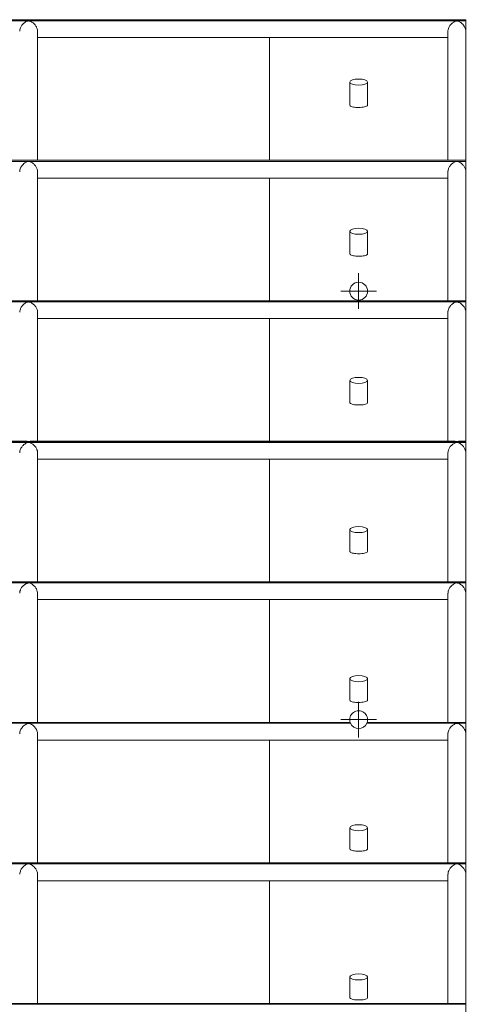
# Model space of a CAD drawing. Units: inches. Extents: x 1.98 to 7.85, y 3.02 to 4.99.
# Drawn here: x 7.7 to 7.83, y 4.01 to 4.29 of the extents above; entities that cross this region are included whole.
import ezdxf

# ---------------------------------------------------------------- set-up
doc = ezdxf.new("R2010")
doc.units = ezdxf.units.IN
doc.header["$MEASUREMENT"] = 0
doc.styles.get("Standard").update_dxf_attribs({"font": 'arial.ttf'})
doc.dimstyles.get("Standard").update_dxf_attribs({"dimtxt": 0.18, "dimasz": 0.18, "dimexe": 0.18, "dimexo": 0.0625, "dimgap": 0.09, "dimtad": 0, "dimtih": 1, "dimtoh": 1, "dimdec": 4, "dimzin": 0, "dimdsep": 46, "dimtxsty": 'Standard', "dimcen": 0.09, "dimadec": 0, "dimazin": 0, "dimtfac": 1, "dimtdec": 4, "dimtofl": 0, "dimtmove": 0, "dimatfit": 3, "dimfxl": 1, "dimtolj": 1, "dimtzin": 0, "dimarcsym": 0})

# ---------------------------------------------------------------- blocks, each defined once
blk = doc.blocks.new('SW_CENTERMARKSYMBOL_3')
at = {"color": 0, "linetype": 'Continuous', "lineweight": 0}
for p, q in [((0, 0.03124999999999656), (0, 0.06249999999996536)), ((-0.03124999999999656, 0), (-0.06249999999996536, 0)), ((0, 0), (-0.03124999999999656, 0)), ((0, 0), (0, 0.03124999999999656)), ((0, 0), (0, -0.03125000000001044)), ((0, 0), (0.03124999999999656, 0)), ((0.03124999999999656, 0), (0.06249999999997924, 0)), ((0, -0.03125000000001044), (0, -0.06249999999997924))]:
    blk.add_line(p, q, dxfattribs=at)
blk = doc.blocks.new('SW_CENTERMARKSYMBOL_20')
at = {"color": 0, "linetype": 'Continuous', "lineweight": 0}
for p, q in [((0, 0.03124999999999656), (0, 0.06249999999999312)), ((-0.03124999999999656, 0), (-0.06249999999999312, 0)), ((0, 0), (-0.03124999999999656, 0)), ((0, 0), (0, 0.03124999999999656)), ((0, 0), (0, -0.03125000000001044)), ((0, 0), (0.03125000000001044, 0)), ((0.03125000000001044, 0), (0.062500000000007, 0)), ((0, -0.03125000000001044), (0, -0.062500000000007))]:
    blk.add_line(p, q, dxfattribs=at)
blk = doc.blocks.new('efgag')
at = {"color": 7, "linetype": 'Continuous', "lineweight": 15}
for p, q in [((7.829215574297502, 4.286889591437969), (2.669215726885393, 4.286889591437969)), ((2.669215726885393, 4.286563673240337), (7.829215574297502, 4.286563673240337)), ((7.829215574297502, 4.286889591437969), (7.829215574297502, 4.286909737807903)), ((7.829215574297502, 4.286889591437969), (7.829215574297502, 4.286563673240337)), ((7.829215574297502, 4.283674874526653), (7.829215574297502, 4.286563673240337)), ((7.709325599703386, 4.247553863746319), (7.709325599703386, 4.28367833159605)), ((7.824215698275164, 4.283677497131023), (7.824215698275164, 4.247553863746319)), ((7.829215574297502, 4.247553863746319), (7.829215574297502, 4.283674874526653)), ((7.709325599703386, 4.281909742576275), (7.824215698275164, 4.281909742576275)), ((7.774215745958879, 4.281909742576275), (7.774215745958879, 4.247553863746319)), ((7.796715545687273, 4.269418635589275), (7.796715545687273, 4.26305381320158)), ((7.801715660128191, 4.263050952178631), (7.801715660128191, 4.269418635589275)), ((7.829215574297502, 4.247530141097698), (2.669215726885393, 4.247530141097698)), ((2.669215726885393, 4.247220792991314), (7.829215574297502, 4.247220792991314)), ((7.706170368227556, 4.247553863746319), (7.587563562426165, 4.247553863746319)), ((7.826060342821672, 4.247553863746319), (7.707453537020281, 4.247553863746319)), ((7.829215574297502, 4.247553863746319), (7.827370929750994, 4.247553863746319)), ((7.829215574297502, 4.247530141097698), (7.829215574297502, 4.247553863746319)), ((7.829215574297502, 4.247530141097698), (7.829215574297502, 4.247220792991314)), ((7.829215574297502, 4.244323172790203), (7.829215574297502, 4.247220792991314)), ((7.709325599703386, 4.208197870475445), (7.709325599703386, 4.244327345115337)), ((7.824215698275164, 4.244327345115337), (7.824215698275164, 4.208197870475445)), ((7.829215574297502, 4.208197870475445), (7.829215574297502, 4.244323172790203)), ((7.709325599703386, 4.24255386851469), (7.824215698275164, 4.24255386851469)), ((7.774215745958879, 4.24255386851469), (7.774215745958879, 4.208197870475445)), ((7.796715545687273, 4.227654495460186), (7.796715545687273, 4.221395292503033)), ((7.801715660128191, 4.221392431480083), (7.801715660128191, 4.227654495460186)), ((7.829215574297502, 4.208170333129559), (2.669215726885393, 4.208170333129559)), ((7.70615606311281, 4.208197870475445), (7.587600994143084, 4.208197870475445)), ((7.82605295184572, 4.208197870475445), (7.7074909687372, 4.208197870475445)), ((7.829215574297502, 4.208197870475445), (7.82738523486574, 4.208197870475445)), ((7.829215574297502, 4.208170333129559), (7.829215574297502, 4.208197870475445)), ((7.829215574297502, 4.208170333129559), (7.829215574297502, 4.207878508788738)), ((2.669215726885393, 4.207878508788738), (7.829215574297502, 4.207878508788738)), ((7.829215574297502, 4.204971471053753), (7.829215574297502, 4.207878508788738)), ((7.709325599703386, 4.168841877204571), (7.709325599703386, 4.204974451285992)), ((7.709325599703386, 4.203197875243816), (7.824215698275164, 4.203197875243816)), ((7.774215745958879, 4.203197875243816), (7.774215745958879, 4.168841877204571)), ((7.824215698275164, 4.204976239425335), (7.824215698275164, 4.168841877204571)), ((7.829215574297502, 4.168841877204571), (7.829215574297502, 4.204971471053753)), ((7.796715545687273, 4.185890236121807), (7.796715545687273, 4.179736771804485)), ((7.801715660128191, 4.179733910781536), (7.801715660128191, 4.185890236121807)), ((7.829215574297502, 4.168809809905682), (2.669215726885393, 4.168809809905682)), ((2.669215726885393, 4.168536701423321), (7.829215574297502, 4.168536701423321)), ((7.706141519579485, 4.168841877204571), (7.587624359163835, 4.168841877204571)), ((7.826028871569231, 4.168841877204571), (7.707514333757952, 4.168841877204571)), ((7.829215574297502, 4.168841877204571), (7.827399778399065, 4.168841877204571)), ((7.829215574297502, 4.168809809905682), (7.829215574297502, 4.168841877204571)), ((7.829215574297502, 4.168809809905682), (7.829215574297502, 4.168536701423321)), ((7.829215574297502, 4.165619888526592), (7.829215574297502, 4.168536701423321)), ((7.709325599703386, 4.129485883933697), (7.709325599703386, 4.16562572978178)), ((7.709325599703386, 4.163841881972942), (7.824215698275164, 4.163841881972942)), ((7.774215745958879, 4.163841881972942), (7.774215745958879, 4.129485883933697)), ((7.824215698275164, 4.165622034293804), (7.824215698275164, 4.129485883933697)), ((7.829215574297502, 4.129485883933697), (7.829215574297502, 4.165619888526592)), ((7.796715545687273, 4.144126095992718), (7.796715545687273, 4.138078251105938)), ((7.801715660128191, 4.138075390082989), (7.801715660128191, 4.144126095992718)), ((7.829215574297502, 4.129448571426067), (2.669215726885393, 4.129448571426067)), ((2.669215726885393, 4.129195609313641), (7.829215574297502, 4.129195609313641)), ((7.706126260790422, 4.129485883933697), (7.587636041674211, 4.129485883933697)), ((7.826018142733171, 4.129485883933697), (7.707526016268328, 4.129485883933697)), ((7.829215574297502, 4.129485883933697), (7.827415037188127, 4.129485883933697)), ((7.829215574297502, 4.129448571426067), (7.829215574297502, 4.129485883933697)), ((7.829215574297502, 4.129448571426067), (7.829215574297502, 4.129195609313641)), ((7.829215574297502, 4.126268186790142), (7.829215574297502, 4.129195609313641)), ((7.709325599703386, 4.090130009872112), (7.709325599703386, 4.126269140464458)), ((7.824215698275164, 4.126274504882488), (7.824215698275164, 4.090130009872112)), ((7.829215574297502, 4.090130009872112), (7.829215574297502, 4.126268186790142)), ((7.709325599703386, 4.124485888702068), (7.824215698275164, 4.124485888702068)), ((7.774215745958879, 4.124485888702068), (7.774215745958879, 4.090130009872112)), ((7.796715545687273, 4.102361836654339), (7.796715545687273, 4.096419730407391)), ((7.801715660128191, 4.096416869384441), (7.801715660128191, 4.102361836654339)), ((2.701492357287004, 4.089855470878277), (7.796938943895891, 4.089855470878277)), ((7.796847629580095, 4.090086498481426), (2.7015836716028, 4.090086498481426)), ((7.706110525164202, 4.090130009872112), (7.587649869951799, 4.090130009872112)), ((7.796833324465349, 4.090130009872112), (7.707539844545916, 4.090130009872112)), ((7.801492500338152, 4.089855470878277), (7.829215574297502, 4.089855470878277)), ((7.829215574297502, 4.090086498481426), (7.801583576235369, 4.090086498481426)), ((7.826030063662127, 4.090130009872112), (7.801597881350115, 4.090130009872112)), ((7.829215574297502, 4.090130009872112), (7.827432441744402, 4.090130009872112)), ((7.829215574297502, 4.090086498481426), (7.829215574297502, 4.090130009872112)), ((7.829215574297502, 4.090086498481426), (7.829215574297502, 4.089855470878277)), ((7.829215574297502, 4.086916485053692), (7.829215574297502, 4.089855470878277)), ((7.709325599703386, 4.050774016601238), (7.709325599703386, 4.086919465285931)), ((7.824215698275164, 4.086921968681011), (7.824215698275164, 4.050774016601238)), ((7.829215574297502, 4.050774016601238), (7.829215574297502, 4.086916485053692)), ((7.709325599703386, 4.085130014640484), (7.824215698275164, 4.085130014640484)), ((7.774215745958879, 4.085130014640484), (7.774215745958879, 4.050774016601238)), ((7.796715545687273, 4.060597636920605), (7.796715545687273, 4.054761150104198)), ((7.801715660128191, 4.054758348685894), (7.801715660128191, 4.060597636920605)), ((7.829215574297502, 4.050723293048534), (2.669215726885393, 4.050723293048534)), ((7.706100034746721, 4.050774016601238), (7.587667751345232, 4.050774016601238)), ((7.82598404887636, 4.050774016601238), (7.707557725939348, 4.050774016601238)), ((7.829215574297502, 4.050774016601238), (7.827441263231829, 4.050774016601238)), ((7.829215574297502, 4.050723293048534), (7.829215574297502, 4.050774016601238)), ((7.829215574297502, 4.050723293048534), (7.829215574297502, 4.050516464931164)), ((2.669215726885393, 4.050516464931164), (7.829215574297502, 4.050516464931164)), ((7.829215574297502, 4.047564842921886), (7.829215574297502, 4.050516464931164)), ((7.709325599703386, 4.011418023330364), (7.709325599703386, 4.04756800196806)), ((7.709325599703386, 4.045773961764965), (7.824215698275164, 4.045773961764965)), ((7.774215745958879, 4.045773961764965), (7.774215745958879, 4.011418023330364)), ((7.824215698275164, 4.04757175706068), (7.824215698275164, 4.011418023330364)), ((7.829215574297502, 4.011418023330364), (7.829215574297502, 4.047564842921886)), ((7.796715545687273, 4.018833437186871), (7.796715545687273, 4.013102629405651)), ((7.801715660128191, 4.013099768382702), (7.801715660128191, 4.018833437186871)), ((7.829215574297502, 4.011358359080944), (2.669215726885393, 4.011358359080944)), ((2.669215726885393, 4.011179127914104), (7.829215574297502, 4.011179127914104)), ((7.706084060701921, 4.011418023330364), (7.587684440645769, 4.011418023330364)), ((7.825964736971453, 4.011418023330364), (7.707574415239885, 4.011418023330364)), ((7.829215574297502, 4.011418023330364), (7.827457237276628, 4.011418023330364)), ((7.829215574297502, 4.011358359080944), (7.829215574297502, 4.011418023330364)), ((7.829215574297502, 4.011358359080944), (7.829215574297502, 4.011179127914104)), ((7.829215574297502, 4.008213200790081), (7.829215574297502, 4.011179127914104))]:
    blk.add_line(p, q, dxfattribs=at)
blk.add_circle((7.799215650591438, 4.210888080817853), 0.002500000000001137, dxfattribs=at)
for radius, start, end in [(0.002500000000000476, 341.2998256229844, 198.7001743770156), (0.002499999999999725, 204.3966966267588, 335.6033033732412)]:
    blk.add_arc((7.799215650591438, 4.090888080817862), radius, start, end, dxfattribs=at)
for centre, major_axis, ratio in [((7.799215650591438, 4.269418654119889), (0.0025, 0), 0.3423295111883817), ((7.799215650591438, 4.227654453754894), (0.002500000000001137, 0), 0.3423295111886808), ((7.799215650591438, 4.1858902533899), (0.0025, 0), 0.3423295111883817), ((7.799215650591438, 4.144126053024891), (0.0025, 0), 0.3423295111892912), ((7.799215650591438, 4.102361852659897), (0.0025, 0), 0.3423295111883817), ((7.799215650591438, 4.060597652294902), (0.0025, 0), 0.3423295111883817), ((7.799215650591438, 4.018833451929893), (0.0025, 0), 0.3423295111888365)]:
    blk.add_ellipse(centre, major_axis=major_axis, ratio=ratio, dxfattribs=at)
for points, knots in [([(7.704339551958635, 4.283677973968182), (7.704342585333552, 4.283820623921628), (7.704349520050537, 4.284146741557464), (7.704507559191842, 4.284606127428532), (7.704712357295146, 4.285012694577347), (7.704960906169229, 4.285383937292707), (7.705278252090838, 4.285746563218581), (7.705636365807169, 4.286056127288347), (7.705994341895358, 4.286294423852866), (7.70630694602865, 4.286446913304474), (7.70658980500784, 4.286536890236633), (7.706756933184802, 4.286547088778605), (7.706825542482927, 4.286551275474224)], [0, 0, 0, 0, 0.1011297180197616, 0.2311966022992439, 0.3243761295699821, 0.4174197138112778, 0.5476474887406043, 0.6776706510011089, 0.7792076888107806, 0.8853408837873731, 0.9529302501235114, 1, 1, 1, 1]), ([(7.706825542482927, 4.286892571670208), (7.706746764958043, 4.28689420440044), (7.706510327550279, 4.286899104763876), (7.706319529581651, 4.286904983389974), (7.706192302736834, 4.286908903342876)], [0, 0, 0, 0, 0.3331855378964642, 1, 1, 1, 1]), ([(7.707454252276018, 4.286905923110638), (7.707421693197925, 4.286907166401619), (7.70730699254501, 4.286911546325598), (7.707102363704275, 4.286896857501205), (7.706910494858266, 4.286893886928922), (7.706825542482927, 4.286892571670208)], [0, 0, 0, 0, 0.1809162356158139, 0.6373402309328257, 1, 1, 1, 1]), ([(7.706825542482927, 4.286551275474224), (7.706904169460887, 4.286545530266181), (7.707150737019492, 4.28652751377922), (7.707505326328739, 4.286376815194217), (7.707903159362782, 4.286141327333823), (7.708283663040521, 4.285831270167662), (7.708615629549899, 4.285478013261041), (7.708958789054409, 4.285003184076658), (7.709215622056408, 4.284438546006186), (7.709340444216703, 4.283929791336334), (7.709317407756099, 4.283714185965039), (7.709313678774431, 4.283679285270367)], [0, 0, 0, 0, 0.05410166817122176, 0.1696582595821335, 0.2955791331769839, 0.421469476990459, 0.5474291729391455, 0.6556464262279635, 0.8396079516055194, 0.9740368531874964, 1, 1, 1, 1]), ([(7.829215574297502, 4.283674874526653), (7.829210910332608, 4.283779629659335), (7.829198135770542, 4.284066553119459), (7.829045590945515, 4.284612859498381), (7.828747961321286, 4.285164993293961), (7.828381270167607, 4.285622152162915), (7.828026321589543, 4.285960435735461), (7.827651024667243, 4.286234231272132), (7.827301803454016, 4.286420246434162), (7.826993331940439, 4.286526493517897), (7.826722231204331, 4.2865614473763), (7.826390566669612, 4.286521693499182), (7.826035978997562, 4.286379022201046), (7.825638099565931, 4.286140719212838), (7.825257782475613, 4.285831416967468), (7.824925149809064, 4.285478040421552), (7.82466039270277, 4.285108657358634), (7.824411845098392, 4.284656490766011), (7.824268884240229, 4.284200467000304), (7.824207363862487, 4.283831574625395), (7.824221751483274, 4.283704721842469), (7.824224758181169, 4.283678212386761)], [0, 0, 0, 0, 0.03715506408127564, 0.1017674196436903, 0.1909392426669501, 0.2525937404298532, 0.3141828221825661, 0.3757028363698142, 0.4338203262680371, 0.4707127453385433, 0.4999780342716273, 0.5270129088602052, 0.5847571164286386, 0.6476804077206393, 0.7105884431279584, 0.773531134144638, 0.8276078376896092, 0.8730409306383865, 0.9527084740521374, 0.990117105959048, 1, 1, 1, 1]), ([(7.826089668306902, 4.286905803901348), (7.826142069330049, 4.286906746858932), (7.826270773088285, 4.28690906288594), (7.826480406752824, 4.286896348166081), (7.826725610341749, 4.286890543616209), (7.827031078755883, 4.286900412829524), (7.827221811733703, 4.286905506685827), (7.827348995241716, 4.286908903342876)], [0, 0, 0, 0, 0.1436090146076758, 0.3527225001829985, 0.4985150676176746, 0.6656025945604517, 1, 1, 1, 1]), ([(7.801715660128191, 4.263050952178631), (7.80168702609772, 4.2629558737586), (7.801629716927759, 4.26276558041728), (7.801172854026222, 4.262547011147262), (7.800504773112318, 4.262401115970803), (7.799698682627681, 4.262329523427027), (7.798855938905834, 4.262324905234067), (7.798061952644306, 4.262384706899994), (7.797389652841995, 4.262508872989613), (7.796927774149512, 4.26270019723988), (7.796704827023109, 4.262890941932582), (7.796739199066191, 4.263019986629672), (7.79674820903261, 4.26305381320158)], [0, 0, 0, 0, 0.11323655225196, 0.2266356748352934, 0.3359556416201828, 0.4411673874595222, 0.5442070086352679, 0.6465315538342834, 0.749317714936469, 0.8538299515701271, 0.9616843483966564, 1, 1, 1, 1]), ([(7.704328584703997, 4.244323768836651), (7.704340761040899, 4.244502589153768), (7.704365730299275, 4.244869284879854), (7.704553650476195, 4.245364629120147), (7.704781106952441, 4.245775418307616), (7.705023073558858, 4.246107599211953), (7.705339853835606, 4.246455656893588), (7.705722669878287, 4.246776932241403), (7.706143168510802, 4.247030298091502), (7.706486364153281, 4.247167231225703), (7.706720790265595, 4.247204926404848), (7.706809543599564, 4.247206148389481), (7.706825542482927, 4.247206368667278)], [0, 0, 0, 0, 0.1252438437347822, 0.2568297772917578, 0.3547715357558094, 0.4525866859636832, 0.5503534888960667, 0.70220872371396, 0.8351550243522788, 0.939202496894954, 0.9890405000276462, 1, 1, 1, 1]), ([(7.706825542482927, 4.247533955794964), (7.706749689860724, 4.247535095312202), (7.706510368724341, 4.247538690580896), (7.706300698503322, 4.247560961860202), (7.706174415044475, 4.247553275591642), (7.706170368227556, 4.247553029281292)], [0, 0, 0, 0, 0.309940320461392, 0.9778866906744107, 1, 1, 1, 1]), ([(7.707453537020281, 4.247543373328838), (7.707384089303207, 4.247546357750963), (7.707247118327355, 4.247552243894205), (7.707028605663299, 4.247536197571065), (7.706882114854404, 4.247534580342418), (7.706825542482927, 4.247533955794978)], [0, 0, 0, 0, 0.386995883295278, 0.7632677649144962, 0.9999999999999999, 0.9999999999999999, 0.9999999999999999, 0.9999999999999999]), ([(7.706825542482927, 4.247206368667278), (7.706901748223077, 4.24720083433715), (7.707141998461974, 4.247183386515829), (7.707487615304241, 4.247037576387115), (7.707877128838947, 4.246809867139817), (7.708251295180506, 4.246510498697432), (7.708584179610841, 4.246165104883332), (7.708935528956093, 4.245692890671975), (7.709204120997629, 4.245123029378107), (7.709337872584686, 4.244599901496187), (7.709315643814963, 4.244372743887737), (7.70931129458864, 4.244328298789654)], [0, 0, 0, 0, 0.0523254937715139, 0.1649641136530808, 0.2881608015912278, 0.411338788856549, 0.5345629889415605, 0.6454659643739717, 0.8323279165095651, 0.9671936931945943, 1, 1, 1, 1]), ([(7.829215574297502, 4.244323172790203), (7.829207556487762, 4.244460681203762), (7.829188810733743, 4.244782177844186), (7.829043013708964, 4.2452350472647), (7.828780231985237, 4.245762213257663), (7.828450868383409, 4.246201602021586), (7.828061272802162, 4.246579250916014), (7.827654909926149, 4.246886670477195), (7.827275505230847, 4.247095507179282), (7.826919234172219, 4.247193933661904), (7.826695810905458, 4.247212957796549), (7.826399442235295, 4.247177808223398), (7.826053628203534, 4.247039705427255), (7.825664184283379, 4.24680927523157), (7.825289998729306, 4.246510657728052), (7.824957119320582, 4.246165067639254), (7.824605768582525, 4.245692907867195), (7.824337177085328, 4.245123025297289), (7.824203425389579, 4.244599901663804), (7.824225654162883, 4.244372743915164), (7.82423000338991, 4.244328298789654)], [0, 0, 0, 0, 0.04844179560038993, 0.1132576119494293, 0.1593804583024681, 0.2522396407586471, 0.3079927469409146, 0.3637322231268812, 0.4499552616231564, 0.4807920699008392, 0.5001713204501647, 0.5263251029087737, 0.5826251155504931, 0.6442023534075303, 0.7057702441319621, 0.7673612333490382, 0.8227937211175681, 0.9161926839116064, 0.9836024669885474, 1, 1, 1, 1]), ([(7.826060342821672, 4.247553029281292), (7.826064547957801, 4.24755327586071), (7.826182063179817, 4.247560166680444), (7.826377560076284, 4.247542290779833), (7.826610776199263, 4.247534395835132), (7.826776003178462, 4.247533572832168), (7.827030560842611, 4.247539899909626), (7.827240602330067, 4.247560952489067), (7.827366883022715, 4.24755327530066), (7.827370929750994, 4.247553029281292)], [0, 0, 0, 0, 0.01145004862065176, 0.3199789410482268, 0.4677327789796059, 0.5003870655967309, 0.6552372585923365, 0.988951904638475, 0.9999999999999999, 0.9999999999999999, 0.9999999999999999, 0.9999999999999999]), ([(7.801715660128191, 4.221392431480083), (7.801687021521341, 4.221297351610232), (7.801629701606177, 4.221107050102049), (7.801172894267085, 4.220888503113173), (7.800504736668027, 4.220742588941363), (7.799698700864989, 4.220671004338499), (7.798855924179978, 4.220666384671574), (7.798061964691082, 4.220726185094392), (7.797389650877537, 4.220850352347895), (7.796927774713434, 4.221041676525033), (7.796704826980362, 4.221232421235285), (7.796739199057316, 4.221361465931381), (7.79674820903261, 4.221395292503033)], [0, 0, 0, 0, 0.1132358297679635, 0.2266404993629645, 0.3359550390934679, 0.4411687100157911, 0.5442076737670937, 0.646533809071577, 0.7493193143664726, 0.8538308841799485, 0.9616845928622866, 1, 1, 1, 1]), ([(7.706825542482927, 4.208174982291851), (7.706752195025902, 4.208176283190326), (7.706519200101321, 4.208180415613612), (7.706305308004278, 4.208203518651857), (7.706170932693158, 4.20819617923847), (7.70615606311281, 4.208195367080364)], [0, 0, 0, 0, 0.2900723663596957, 0.9214414768236274, 1, 1, 1, 1]), ([(7.7074909687372, 4.208193578941021), (7.707460381693561, 4.20819491627374), (7.70733283418426, 4.208200492930942), (7.707129494828055, 4.208183112091433), (7.706922651475369, 4.208175355028644), (7.706839550882346, 4.20817503606078), (7.706825542482927, 4.208174982291851)], [0, 0, 0, 0, 0.1611659599159146, 0.6720596149233538, 0.9447185665717016, 1, 1, 1, 1]), ([(7.82605295184572, 4.208193459731731), (7.826110891702331, 4.208194352368125), (7.826244185009815, 4.208196405919225), (7.82646216455804, 4.208180721256667), (7.826711913470557, 4.208172647476033), (7.827022153560196, 4.208181845067159), (7.827236040108022, 4.20820347166898), (7.827370365269981, 4.208196174829638), (7.82738523486574, 4.208195367080364)], [0, 0, 0, 0, 0.1500073445859167, 0.3450988020280787, 0.4985279408878981, 0.6441389696815472, 0.9606067129134941, 1, 1, 1, 1]), ([(7.704345274004534, 4.204976716262493), (7.704343456890927, 4.205093983817889), (7.704338835932933, 4.205392197668999), (7.704518604808423, 4.205957937405557), (7.704824264431561, 4.206511933638907), (7.705206057031499, 4.206971553894704), (7.705572932304828, 4.207309578954508), (7.705948652926412, 4.207573388167546), (7.706286681595816, 4.207743856431208), (7.706571735014417, 4.207843407938114), (7.706747987946559, 4.207856276356424), (7.706825542482927, 4.207861938697491)], [0, 0, 0, 0, 0.08351306708346766, 0.2123754798843847, 0.3938695492762296, 0.5199199139196798, 0.6457823142645237, 0.7715738056864117, 0.8793465581564309, 0.9469102633925757, 1, 1, 1, 1]), ([(7.706825542482927, 4.207861938697491), (7.706899165972781, 4.207856566183935), (7.707132871900458, 4.207839512003702), (7.70746906520777, 4.20769853601216), (7.707850205171094, 4.207478951208941), (7.708217456760418, 4.207190328695262), (7.708551529139529, 4.206853205811214), (7.708829097262853, 4.206489337367643), (7.709093631555798, 4.206029749552172), (7.709294306200735, 4.205513306769475), (7.709309365603398, 4.205127050713642), (7.709315347704485, 4.204973616820965)], [0, 0, 0, 0, 0.05042556626748297, 0.1600678501766581, 0.2804126689128932, 0.4007265875236074, 0.5211207127749367, 0.6347701558297772, 0.7285965239824298, 0.8921894137777051, 1, 1, 1, 1]), ([(7.829215574297502, 4.204971471053753), (7.829211805001203, 4.205065108730551), (7.829200714889583, 4.205340611690445), (7.829093507596357, 4.205746989946334), (7.828865007267384, 4.206267026322337), (7.828545326023092, 4.206741960993725), (7.828123663013517, 4.207180748096263), (7.827715716006909, 4.207496761754498), (7.827333081558595, 4.207712333621345), (7.827020240027404, 4.207829340006384), (7.826812681407499, 4.207860277100195), (7.826655912633515, 4.207863460881285), (7.826408537876335, 4.207834072235258), (7.826072187169888, 4.20770062852381), (7.825691115923777, 4.207478356450039), (7.825323796437242, 4.207190533884358), (7.824989921203065, 4.206852988081934), (7.824630240864027, 4.206383608417354), (7.824349162242089, 4.205808491890991), (7.824206204504097, 4.205270498644964), (7.824227350378268, 4.205031346364379), (7.824232149157122, 4.204977073890362)], [0, 0, 0, 0, 0.03308385654926938, 0.09734009553238952, 0.1406665512441925, 0.2279114017570754, 0.2973452261932247, 0.3667364177026409, 0.4276192907693473, 0.471854350882378, 0.4954622434793109, 0.5002222320461366, 0.5254321629159664, 0.5802471030814075, 0.640412705283858, 0.7005628591713778, 0.7607531118424092, 0.8175714049203544, 0.9124784905843297, 0.980138141132558, 1, 1, 1, 1]), ([(7.801715660128191, 4.179733910781536), (7.80168702150961, 4.179638830915792), (7.801629701570955, 4.179448529415836), (7.801172894406082, 4.179229982365925), (7.800504736175664, 4.179084068415307), (7.799698702613273, 4.179012483027449), (7.798855917815163, 4.17900786620288), (7.7980620108078, 4.179067654422624), (7.797389571818544, 4.179191859790009), (7.796927839650368, 4.179383105504471), (7.796704822367313, 4.179573958781248), (7.796739195492893, 4.179702947549004), (7.79674820903261, 4.179736771804485)], [0, 0, 0, 0, 0.1132354297425828, 0.2266396987157469, 0.3359538522735127, 0.4411671515101349, 0.5442057512582701, 0.6465315250777771, 0.7493079411242024, 0.8538310496649629, 0.9616706477045883, 1, 1, 1, 1]), ([(7.704330968889788, 4.165620842200909), (7.704341285645991, 4.165793215490382), (7.70436281781696, 4.166152976937397), (7.704595564192434, 4.166780411312956), (7.704925103889297, 4.167298486189026), (7.705333780378228, 4.167750329744024), (7.705718900805475, 4.168076509597896), (7.706144779981261, 4.168335663251554), (7.706484980861016, 4.168476379283931), (7.706722844116174, 4.168516004021427), (7.706807859011017, 4.168517447000326), (7.706825542482927, 4.168517747146282)], [0, 0, 0, 0, 0.1202189500183147, 0.2509097758391718, 0.4465636190619163, 0.5466755502320471, 0.6992402665577666, 0.8323030947181261, 0.9420430068874843, 0.9879446906134421, 1, 1, 1, 1]), ([(7.706825542482927, 4.168815770370159), (7.706754724258619, 4.168817176828966), (7.706528374296002, 4.168821672167581), (7.706309567216425, 4.168845984496343), (7.706167549899173, 4.168839289611185), (7.706141519579485, 4.168838062507305)], [0, 0, 0, 0, 0.2710692619657595, 0.8663944615403502, 1, 1, 1, 1]), ([(7.707514333757952, 4.168840446693096), (7.70750775153942, 4.168840946715363), (7.70737656863331, 4.168850912105), (7.70717312645026, 4.168826617269602), (7.706927590396321, 4.168816216614161), (7.706842911285331, 4.168815846321976), (7.706825542482927, 4.168815770370159)], [0, 0, 0, 0, 0.03407653463807868, 0.6791416635925525, 0.9341877237654228, 1, 1, 1, 1]), ([(7.706825542482927, 4.168517747146282), (7.706896592896551, 4.16851259159732), (7.707123513900132, 4.168496125791052), (7.707449711798094, 4.168359728497791), (7.707822254156116, 4.168148753247678), (7.708182491370262, 4.167870885969407), (7.708517266051746, 4.167541514579284), (7.708799736094799, 4.167181510230847), (7.709017375609224, 4.166818800425219), (7.709204988237242, 4.16638742552874), (7.709331035819974, 4.165972731741903), (7.709310864951514, 4.165698324482634), (7.709305572542742, 4.165626325828228)], [0, 0, 0, 0, 0.04852453005798803, 0.1549777756021997, 0.2724864507852528, 0.3898825881911201, 0.5073591859167104, 0.6238570866829664, 0.719208353303733, 0.8011889684095181, 0.947836195036458, 1, 1, 1, 1]), ([(7.829215574297502, 4.165619888526592), (7.829204029489293, 4.165785883424235), (7.829179490121031, 4.16613871820924), (7.8289570926763, 4.166758375940589), (7.828632640604748, 4.167275975022193), (7.828230334495418, 4.16772791892069), (7.827846215491415, 4.168059297275391), (7.827413358661206, 4.168327559197266), (7.827064048606768, 4.168475608593923), (7.826817638557617, 4.168515617049493), (7.826661799811151, 4.168519612974137), (7.826417920460034, 4.168490899998943), (7.826091528931758, 4.1683617503584), (7.825719077221211, 4.16814819830185), (7.825358733188113, 4.167871002813072), (7.825024291496798, 4.167541602530193), (7.824740679114714, 4.167181080494132), (7.824465226304095, 4.166716945733199), (7.824252120077548, 4.16618718555398), (7.824231512449532, 4.165785503338853), (7.824223089251116, 4.165621319038067)], [0, 0, 0, 0, 0.05787624157466489, 0.1230203551126465, 0.2198773246949796, 0.2694156683267758, 0.3451297636546025, 0.4131621340014048, 0.4711644725574266, 0.4940997202068461, 0.499990014891153, 0.5242587338839995, 0.5774995153794952, 0.6362694821124284, 0.6949831649887775, 0.7537370887265444, 0.8120015338138875, 0.8596898492383956, 0.9426493802094017, 1, 1, 1, 1]), ([(7.826028871569231, 4.16883937380949), (7.826041615237716, 4.168840207257915), (7.826172731321679, 4.168848782378362), (7.826375939866995, 4.168826264054147), (7.826612919079639, 4.168816355946177), (7.826769277009038, 4.168815256198485), (7.827012637436478, 4.168823130013877), (7.827231747783688, 4.168845897805809), (7.827373750715988, 4.168839276182965), (7.827399778399065, 4.168838062507305)], [0, 0, 0, 0, 0.03295829128221812, 0.3390987526818554, 0.46730108470416, 0.5009317505158069, 0.6362138125740306, 0.9333217177995494, 1, 1, 1, 1]), ([(7.801715660128191, 4.138075390082989), (7.801687033692583, 4.137980315109544), (7.801629744854099, 4.137790045707106), (7.801172854937678, 4.137571444667643), (7.800504739675058, 4.137425549520529), (7.799698701786336, 4.137353965712236), (7.798855917761787, 4.13734933060131), (7.798062017611602, 4.137409189320167), (7.79738959560181, 4.137533121733256), (7.796927788140567, 4.137724677277504), (7.796704825157394, 4.137915417953408), (7.796739196743185, 4.138044425185797), (7.79674820903261, 4.138078251105938)], [0, 0, 0, 0, 0.1132489396879956, 0.2266401693437473, 0.3359538423852306, 0.4411666791318479, 0.5442048259493854, 0.6465301499716901, 0.7493038700176774, 0.8538179626149791, 0.9616708161903451, 1, 1, 1, 1]), ([(7.704345512423113, 4.126273551208172), (7.704343401404866, 4.126388233734843), (7.704337959363388, 4.126683876402893), (7.704515227883465, 4.127247124511214), (7.704818277601293, 4.127801510031887), (7.705197123122193, 4.128261890218482), (7.705560958552385, 4.128601241059286), (7.705934960635868, 4.128867503534892), (7.706278050208264, 4.129048504185477), (7.706556335589521, 4.129145992849971), (7.706737821966871, 4.129173041595294), (7.706812890147222, 4.129173889519237), (7.706825542482927, 4.129174032432232)], [0, 0, 0, 0, 0.08120187693930318, 0.2093321471677324, 0.3895024333096859, 0.5146702807383018, 0.6396847950290124, 0.7646448719724686, 0.8737150799194598, 0.9489516477829789, 0.9913960763849298, 1, 1, 1, 1]), ([(7.706825542482927, 4.12945596240202), (7.706757423602485, 4.129457520275338), (7.70653802217561, 4.129462537968323), (7.706314122554548, 4.129488180750641), (7.706163889770745, 4.129482626060991), (7.706126260790422, 4.129481234771404)], [0, 0, 0, 0, 0.2523335136093606, 0.8127311043834553, 1, 1, 1, 1]), ([(7.707526016268328, 4.129481353980694), (7.707498885926266, 4.129482818778939), (7.707359965585115, 4.129490319247239), (7.70715185494534, 4.129467438018807), (7.706926253093921, 4.129456789048376), (7.706843714965184, 4.129456111564224), (7.706825542482927, 4.12945596240202)], [0, 0, 0, 0, 0.1359994894800514, 0.6963825016624872, 0.9331523056604697, 1, 1, 1, 1]), ([(7.706825542482927, 4.129174032432232), (7.706893854267444, 4.129169086087472), (7.707113710774055, 4.12915316663684), (7.707429562818706, 4.129021502850989), (7.707793201249227, 4.128818870575344), (7.708146397509753, 4.128551907347202), (7.708476794552321, 4.128235247774924), (7.708763627430375, 4.127882701752966), (7.709050738843156, 4.127419552061397), (7.709281140836114, 4.126870739036178), (7.709310190967595, 4.126447935613982), (7.709322500261858, 4.12626878283659)], [0, 0, 0, 0, 0.04655391688557566, 0.1498303932209119, 0.2644448035117269, 0.3789955413639883, 0.4935690366437555, 0.6082388780564179, 0.7064958850360101, 0.8756346930767135, 1, 1, 1, 1]), ([(7.829215574297502, 4.126268186790142), (7.829203374050468, 4.126439831035796), (7.829177841467415, 4.126799046791433), (7.828998407038735, 4.127287269711417), (7.828775846385656, 4.127698150711637), (7.828507061075125, 4.128075320621363), (7.828167466266254, 4.12844055866131), (7.827764328763197, 4.128766268349466), (7.827367399324454, 4.129001784134758), (7.827042551454286, 4.129134506384545), (7.826816278259218, 4.129171636107046), (7.826665313932717, 4.129176067915139), (7.826427739855371, 4.129148026314439), (7.826111679150574, 4.129023512963656), (7.825748098025538, 4.128818300490806), (7.825394953179265, 4.128552090865711), (7.825064291154876, 4.128235083642551), (7.824778419464745, 4.127883144605477), (7.824552625744917, 4.12752195601314), (7.824352225849633, 4.127085227293975), (7.824215194183817, 4.126652699636338), (7.824232384824373, 4.12636021496553), (7.824237394365862, 4.126274981719646)], [0, 0, 0, 0, 0.0595931472269236, 0.1247160796466675, 0.1729163181950082, 0.2210558066986813, 0.2887712436637485, 0.3564223599121448, 0.4203870932574322, 0.4721258143740293, 0.4939784675564288, 0.5001228661207642, 0.5233907585965409, 0.5750088845762319, 0.632293769570464, 0.6895468307450684, 0.7468112662016161, 0.8041238559620472, 0.8532332247614998, 0.8950203422272515, 0.9694077745733775, 1, 1, 1, 1]), ([(7.826018142733171, 4.129481115562115), (7.826081971813781, 4.129481989761629), (7.826228641034166, 4.129483998535065), (7.82644669152334, 4.129464237010794), (7.826627844954738, 4.129456764868408), (7.826771454942356, 4.129455292962149), (7.827003058494586, 4.129464414647245), (7.827227442656027, 4.129488007094153), (7.827377498102595, 4.129482589964439), (7.827415037188127, 4.129481234771404)], [0, 0, 0, 0, 0.1572512990453428, 0.3613388319904423, 0.4764870082527367, 0.4999757462446967, 0.6261450698794789, 0.9064734235433619, 1, 1, 1, 1]), ([(7.801715660128191, 4.096416869384441), (7.801687031292505, 4.096321787668757), (7.801629734104881, 4.09613149299652), (7.801172803098328, 4.095912970290669), (7.800504827201141, 4.095766838949672), (7.799698655737852, 4.095695480261924), (7.798855960392518, 4.095690849196544), (7.798061936021379, 4.095750477291844), (7.797389643780209, 4.095874642543237), (7.796927782819654, 4.096066153183855), (7.796704826591838, 4.096256856008736), (7.79673919897662, 4.096385903185492), (7.79674820903261, 4.096419730407391)], [0, 0, 0, 0, 0.11323688100426, 0.2266300623650871, 0.3359575509575305, 0.4411657412889566, 0.5442056616129172, 0.6465271761817069, 0.7493136356962531, 0.8538295272041547, 0.961684237157323, 1, 1, 1, 1]), ([(7.704327869448259, 4.08691696189085), (7.704340569429763, 4.087098161951815), (7.70436649998157, 4.08746813237785), (7.704556398483052, 4.087966208260369), (7.704784745337288, 4.088378518902346), (7.705060726239554, 4.088757597830551), (7.705408559846307, 4.089123148241029), (7.705813111062677, 4.089442179879768), (7.706202294788073, 4.08966791893323), (7.706512063155851, 4.089792150823271), (7.706727447842968, 4.08982894733245), (7.706807048070092, 4.089830446286541), (7.706825542482927, 4.08983079455534)], [0, 0, 0, 0, 0.1252353739381676, 0.2557029197684408, 0.3532818897939141, 0.4507539985931985, 0.5880222417422987, 0.7251787744644548, 0.8481523562567144, 0.9461031690597261, 0.9874775452574646, 1, 1, 1, 1]), ([(7.706825542482927, 4.090095796806011), (7.706760294906831, 4.090097444831613), (7.706548067620235, 4.090102805275976), (7.706318771381485, 4.090130626853593), (7.70616011784364, 4.090126160711407), (7.706110525164202, 4.090124764663372)], [0, 0, 0, 0, 0.2338098115707708, 0.7605006171422085, 1, 1, 1, 1]), ([(7.707539844545916, 4.090124645454082), (7.707476807256209, 4.090125618910648), (7.707325849186144, 4.090127950088359), (7.707107442143328, 4.090106601343322), (7.706918893206544, 4.090096390075701), (7.706842035114188, 4.090095901621254), (7.706825542482927, 4.090095796806011)], [0, 0, 0, 0, 0.3031650085393758, 0.7260020983445294, 0.9412040265349425, 1, 1, 1, 1]), ([(7.706825542482927, 4.08983079455534), (7.706890954483145, 4.0898259905739), (7.707103521996099, 4.089810379212309), (7.707461333232831, 4.089662484791802), (7.707899190349646, 4.08940571597519), (7.708329742962778, 4.08904146043723), (7.708673132604754, 4.088654714796292), (7.708924129652014, 4.088284166056198), (7.709103686812827, 4.087936428886692), (7.709252981689789, 4.087519721530384), (7.709344575903887, 4.087163648498517), (7.70931883217231, 4.086947548043184), (7.709315586123064, 4.086920299750957)], [0, 0, 0, 0, 0.04444446771958099, 0.1444299201424336, 0.3002861550604761, 0.4502888420217354, 0.5742319104499065, 0.6775892551418693, 0.7650375017912259, 0.841201349340284, 0.9799769416047792, 1, 1, 1, 1]), ([(7.824234533342913, 4.086923279983196), (7.824228834576149, 4.086976839635938), (7.824204429927216, 4.087206205843799), (7.824336177093076, 4.087702869840768), (7.824582852259051, 4.088247623139566), (7.824905835438851, 4.08870115125184), (7.825217707891102, 4.089041669225338), (7.825555094002861, 4.089331267716034), (7.825897389674881, 4.089561371734675), (7.826213182875452, 4.089720338624943), (7.826469476484038, 4.0898068903969), (7.826680237128346, 4.089835648764762), (7.82687847044583, 4.089823699471651), (7.827147462481352, 4.089751413878744), (7.827514796017449, 4.089578020503225), (7.827945682835025, 4.089285461691588), (7.828348503043361, 4.08890881382402), (7.828659009988175, 4.088525170052236), (7.828945432414232, 4.088059413486988), (7.8291712134239, 4.087513557542138), (7.829202428311222, 4.08709342265891), (7.829215574297502, 4.086916485053692)], [0, 0, 0, 0, 0.0195262328917123, 0.08361999682528286, 0.1665770778027545, 0.2231819753393266, 0.2796999910304509, 0.3361892712891776, 0.3926420575380186, 0.4420851342003849, 0.4772537835372871, 0.4961020308037309, 0.5150773153981811, 0.5432873484217724, 0.5987360306577011, 0.6774031016883264, 0.7478387125547158, 0.8060266403914602, 0.8547103396589805, 0.9388120206432662, 1, 1, 1, 1]), ([(7.827432441744402, 4.090126672012005), (7.827352316921025, 4.090126253151993), (7.827192442372914, 4.090125417392812), (7.826965777810709, 4.090104323082585), (7.826752388713426, 4.090094173300898), (7.826554178207284, 4.090098022733514), (7.826298151929403, 4.090122629100179), (7.826134354763208, 4.090114538207686), (7.826030063662127, 4.09010938666502)], [0, 0, 0, 0, 0.1929527273770547, 0.3850021603349882, 0.4858527559051963, 0.5875498246863329, 0.737389333870308, 0.9999999999999999, 0.9999999999999999, 0.9999999999999999, 0.9999999999999999]), ([(7.801715660128191, 4.054758348685894), (7.801687022788964, 4.054663244014989), (7.801629705984676, 4.054472894773127), (7.801172889605293, 4.054254364339997), (7.800504763654319, 4.0541084482402), (7.799698670241159, 4.054036862811202), (7.798855951325545, 4.054032234307897), (7.798061946941533, 4.054092071320284), (7.79738964416786, 4.054216109397828), (7.796927779201371, 4.054407561363234), (7.796704826753124, 4.054598276675222), (7.796739199010122, 4.054727323083682), (7.79674820903261, 4.054761150104198)], [0, 0, 0, 0, 0.1132388718312245, 0.2266443192974833, 0.3359596088440111, 0.4411688091505723, 0.5442084796721394, 0.6465308313866988, 0.7493159194160645, 0.8538298815690827, 0.9616843300472363, 1, 1, 1, 1]), ([(7.706825542482927, 4.05073497555891), (7.706763370456325, 4.050736670078294), (7.706558693210563, 4.050742248625056), (7.706323623227742, 4.050775159214766), (7.706159920442469, 4.050766816522952), (7.706100034746721, 4.050763764602337)], [0, 0, 0, 0, 0.2167180769438455, 0.7134600803918453, 1, 1, 1, 1]), ([(7.707557725939348, 4.050769844276104), (7.70747871976292, 4.05076976396991), (7.707317702816456, 4.050769600303468), (7.707092369336993, 4.050746307877432), (7.706915394573524, 4.05073559710533), (7.706842120429061, 4.050735090235861), (7.706825542482927, 4.05073497555891)], [0, 0, 0, 0, 0.3669597720610261, 0.7478749719106715, 0.9429578446145624, 1, 1, 1, 1]), ([(7.82598404887636, 4.050769427043591), (7.826059523774364, 4.050769659885205), (7.826219449812124, 4.050770153260302), (7.826443505006007, 4.050746532853339), (7.826624349133016, 4.050735877771956), (7.826761131582468, 4.050734213429067), (7.826982298396248, 4.050744121346526), (7.827217728211312, 4.050774832433191), (7.827381391854881, 4.050766728998127), (7.827441263231829, 4.050763764602337)], [0, 0, 0, 0, 0.1763495276766123, 0.3736723330305924, 0.47199638507951, 0.501733804828295, 0.6097170964520336, 0.8572268444920385, 0.9999999999999999, 0.9999999999999999, 0.9999999999999999, 0.9999999999999999]), ([(7.704345274004534, 4.047570028525982), (7.704343492958546, 4.047687333142733), (7.70433895681042, 4.047986096408607), (7.704518503027674, 4.048552649823321), (7.704823455955316, 4.049108457737518), (7.705204601604957, 4.049569821549355), (7.70557004168005, 4.049909784757531), (7.705942420396087, 4.050175619737615), (7.706284305987711, 4.050357693326333), (7.706553288280207, 4.050456330267693), (7.706734353782553, 4.050486453415672), (7.706808405225732, 4.050487881773691), (7.706825542482927, 4.05048821232954)], [0, 0, 0, 0, 0.08235571389409894, 0.2097518642413153, 0.3897561458775755, 0.5150109398987242, 0.6401022267522034, 0.7651093351978475, 0.8728304755710425, 0.94998110664041, 0.9884244438298654, 1, 1, 1, 1]), ([(7.706825542482927, 4.05048821232954), (7.706887892239474, 4.050483604232298), (7.707093001137227, 4.050468445203634), (7.707444512475308, 4.050323387215528), (7.707881297420687, 4.050069759857706), (7.708315823009239, 4.049705078798723), (7.708662915853981, 4.049317954391626), (7.708916504686921, 4.04894599423352), (7.709098426879971, 4.04859710589821), (7.709250602810637, 4.048179076435574), (7.709343232859065, 4.047819016287491), (7.70931827687249, 4.047598985544951), (7.709314870867327, 4.047568955642376)], [0, 0, 0, 0, 0.04225399990198265, 0.1390008850986495, 0.2961056234936734, 0.4468150208272761, 0.5713788272384137, 0.675156004155854, 0.7629199225071366, 0.839223494918886, 0.9780571445271103, 1, 1, 1, 1]), ([(7.829215574297502, 4.047564842921886), (7.829208658299431, 4.047692588324622), (7.829191787541919, 4.048004208092422), (7.829055372437781, 4.048447389818321), (7.828859403759945, 4.048853998946825), (7.828650561874201, 4.049180874926151), (7.828370844709279, 4.049531970084971), (7.828009948349208, 4.049881686979234), (7.827604171807269, 4.050173851233495), (7.827247259803793, 4.050361690826179), (7.826982514569703, 4.050457933107865), (7.82680545057752, 4.050486029037174), (7.826669625788415, 4.050490114196776), (7.826448497181953, 4.050463521631286), (7.826096659125805, 4.050326310577177), (7.825660083702284, 4.050068878836925), (7.825225315842789, 4.049705206828193), (7.82487880891703, 4.049318098563731), (7.824623573833722, 4.048945477073801), (7.824394852562061, 4.048497585696111), (7.824226336334855, 4.048023969024868), (7.824235959397245, 4.04768802213232), (7.824239301714495, 4.047571339828167)], [0, 0, 0, 0, 0.04430794513116532, 0.1080839801531691, 0.1531294806084723, 0.1981203037148423, 0.2430613941319574, 0.3142341261297538, 0.3853267628754289, 0.4382340675766208, 0.4755946326664756, 0.4947288445168441, 0.5002976662574887, 0.5214244656151693, 0.5697974489249605, 0.6483490722958125, 0.7237030554966922, 0.7859843673578583, 0.8378724631529831, 0.8817540056851115, 0.9589303685207773, 1, 1, 1, 1]), ([(7.801715660128191, 4.013099768382702), (7.801687021800244, 4.013004686826903), (7.801629702443296, 4.012814381944324), (7.801172889281051, 4.012595859182895), (7.800504742934403, 4.012449854115673), (7.799698698646774, 4.012378259354549), (7.798855949467909, 4.012373760990613), (7.798061940068723, 4.012433443228005), (7.797389648812579, 4.012557617260953), (7.796927778340193, 4.012749032270023), (7.796704826818401, 4.012939756612994), (7.796739199023679, 4.013068802517296), (7.79674820903261, 4.013102629405651)], [0, 0, 0, 0, 0.1132361127665088, 0.2266410657820191, 0.3359571158209314, 0.4411710496928517, 0.544209887514419, 0.6465312502292514, 0.7493170124052821, 0.8538305188746628, 0.9616844971045703, 1, 1, 1, 1]), ([(7.706825542482927, 4.011373439056072), (7.706775586652927, 4.011374730855209), (7.706615047053364, 4.011378882220825), (7.706365379054129, 4.011411714118438), (7.706184388383103, 4.01141013615333), (7.706084060701921, 4.011409261447582)], [0, 0, 0, 0, 0.1675906752790825, 0.5385745747794383, 0.9999999999999999, 0.9999999999999999, 0.9999999999999999, 0.9999999999999999]), ([(7.707574415239885, 4.011414447051678), (7.707488551673538, 4.011413770605202), (7.707319882912958, 4.011412441806556), (7.707090845336384, 4.011386429356961), (7.706915341308973, 4.011374284077192), (7.706843734937254, 4.011373610249947), (7.706825542482927, 4.011373439056072)], [0, 0, 0, 0, 0.3879332716494738, 0.7620487583177885, 0.9395456438777279, 0.9999999999999999, 0.9999999999999999, 0.9999999999999999, 0.9999999999999999]), ([(7.825964736971453, 4.01141522191206), (7.825980018729278, 4.011416136695743), (7.826089885131796, 4.011422713425503), (7.826270045350344, 4.01140442949287), (7.826489541282927, 4.011383561641239), (7.82663183002835, 4.011374339024499), (7.826750045615856, 4.011372776046457), (7.826926176125578, 4.01138023543048), (7.827175949961503, 4.011411152622372), (7.827356920664331, 4.011409935904766), (7.827457237276628, 4.011409261447582)], [0, 0, 0, 0, 0.03560509473574144, 0.2559786456033661, 0.3887544267298665, 0.4760006568893353, 0.5023000808718102, 0.5857099464048483, 0.7703486031840359, 0.9999999999999999, 0.9999999999999999, 0.9999999999999999, 0.9999999999999999])]:
    blk.add_open_spline(points, degree=3, knots=knots, dxfattribs=at)
at = {"color": 7, "linetype": 'Continuous', "lineweight": 0, "xscale": 0.08, "yscale": 0.08, "zscale": 0.08}
for name, p in [('SW_CENTERMARKSYMBOL_20', (7.799215650591438, 4.210888080817853)), ('SW_CENTERMARKSYMBOL_3', (7.799215650591438, 4.090888080817848))]:
    blk.add_blockref(name, p, dxfattribs=at)
blk = doc.blocks.new('*D29')
at = {"color": 0, "lineweight": -2}
for p, q in [((2.669250824024806, 4.309720783136839), (2.669632091633302, 4.988671323621707)), ((7.829250671436915, 4.306823162935729), (7.829631939045412, 4.985773703420596)), ((2.849530983490907, 4.808570272241084), (4.925800935577849, 4.807404333881776)), ((7.649530887664789, 4.805874811562992), (5.573260935577848, 4.807040749922301))]:
    blk.add_line(p, q, dxfattribs=at)
at = {"color": 0}
for points in [[(2.849547830117826, 4.838570267510937), (2.849514136863989, 4.778570276971232), (2.669531011871793, 4.808671352002594)], [(7.649514041037871, 4.77587481629314), (7.649547734291708, 4.835874806832845), (7.829530859283903, 4.805773731801483)]]:
    blk.add_solid(points, dxfattribs=at)
at = {"layer": 'Defpoints', "color": 0}
for p in [(7.829530859283903, 4.805773731801483), (2.669215726885393, 4.247220792991314), (7.829215574297502, 4.244323172790203)]:
    blk.add_point(p, dxfattribs=at)
at = {"color": 0, "insert": (5.249530935577848, 4.807222541902038), "char_height": 0.18, "attachment_point": 5}
blk.add_mtext('\\A1;6,24', dxfattribs=at)

msp = doc.modelspace()

# ---------------------------------------------------------------- block references
msp.add_blockref('efgag', (0, 0))

# ---------------------------------------------------------------- dimensions: what is measured, and where the dimension line sits
dim = msp.add_aligned_dim(p1=(2.669215726885393, 4.247220792991314), p2=(7.829215574297502, 4.244323172790203), distance=0.5614506475360956, text='6,24', dimstyle='Standard')
dim.commit()
dim.dimension.update_dxf_attribs({"geometry": '*D29', "text_midpoint": (5.249530935577848, 4.807222541902038)})

doc.saveas('drawing.dxf')
